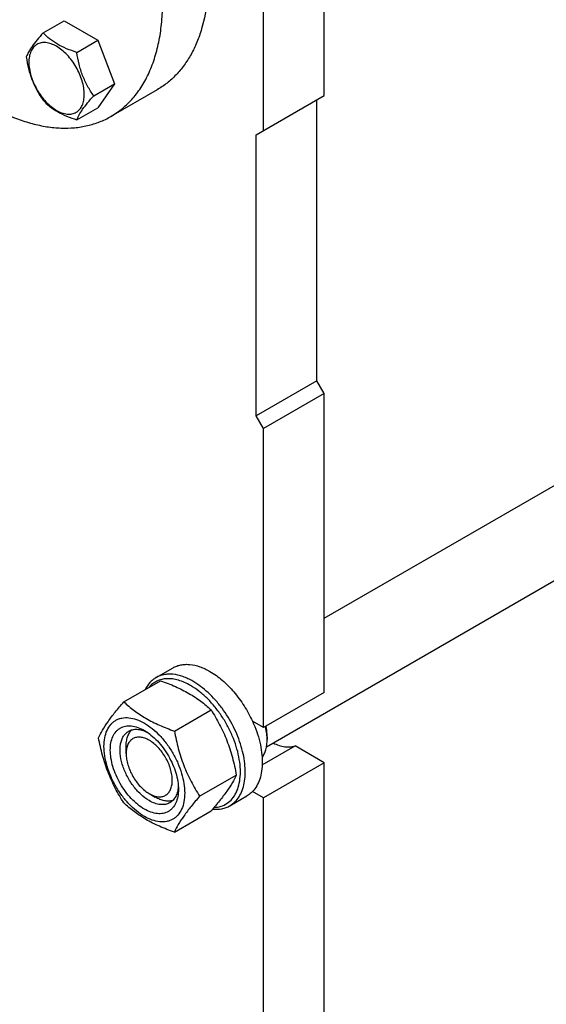
# Model space of a CAD drawing. Units: millimetres. Extents: x 0 to 4200, y -3 to 2970.
# Drawn here: x 3134 to 3288, y 1810 to 2096 of the extents above; entities that cross this region are included whole.
import ezdxf

# ---------------------------------------------------------------- set-up
doc = ezdxf.new("R2010")
doc.units = ezdxf.units.MM
doc.header["$LTSCALE"] = 231
doc.layers.get('0').update_dxf_attribs({"linetype": 'CONTINUOUS'})

msp = doc.modelspace()

# ---------------------------------------------------------------- linework, layer by layer
at = {"color": 7, "linetype": 'Continuous'}
for p, q in [((3223.073, 2073.724), (3223.073, 2162.315)), ((3205.395, 2063.518), (3205.395, 2152.108)), ((3141.318, 2091.962), (3147.386, 2095.465)), ((3147.386, 2095.465), (3157.184, 2089.809)), ((3151.116, 2086.305), (3157.184, 2089.809)), ((3157.184, 2089.809), (3162.083, 2077.182)), ((3156.015, 2073.679), (3162.083, 2077.182)), ((3162.083, 2077.182), (3157.184, 2070.213)), ((3174.47, 2075.44), (3161.035, 2067.683)), ((3203.274, 2062.293), (3223.073, 2073.724)), ((3220.951, 1990.849), (3220.951, 2072.499)), ((3151.116, 2066.709), (3157.184, 2070.213)), ((3203.274, 1980.643), (3203.274, 2062.293)), ((3223.073, 1921.83), (3365.905, 2004.294)), ((3220.951, 1990.849), (3203.274, 1980.643)), ((3223.073, 1987.175), (3220.951, 1990.849)), ((3223.073, 1987.175), (3205.395, 1976.969)), ((3223.073, 1900.217), (3223.073, 1987.175)), ((3206.271, 1884.417), (3381.788, 1985.751)), ((3205.395, 1976.969), (3203.274, 1980.643)), ((3205.395, 1890.011), (3205.395, 1976.969)), ((3174.139, 1904.548), (3179.089, 1907.406)), ((3164.778, 1897.5), (3175.454, 1903.663)), ((3223.073, 1900.217), (3205.395, 1890.011)), ((3179.475, 1889.015), (3190.151, 1895.178)), ((3205.395, 1890.011), (3202.208, 1891.851)), ((3206.456, 1887.357), (3206.456, 1886.541)), ((3165.444, 1882.459), (3165.444, 1884.5)), ((3205.025, 1879.193), (3214.579, 1884.709)), ((3223.073, 1879.805), (3214.579, 1884.709)), ((3223.073, 1879.805), (3205.395, 1869.599)), ((3223.073, 1617.707), (3223.073, 1879.805)), ((3186.824, 1870.075), (3197.499, 1876.238)), ((3172.161, 1870.824), (3173.929, 1869.803)), ((3195.639, 1867.309), (3200.589, 1870.167)), ((3205.395, 1869.599), (3202.208, 1871.439)), ((3205.395, 1607.501), (3205.395, 1869.599)), ((3179.475, 1859.621), (3190.151, 1865.784))]:
    msp.add_line(p, q, dxfattribs=at)
msp.add_arc((3192.204, 1886.537), 14.251, 0.01409, 3.29282, dxfattribs=at)
for points, knots in [([(3161.035, 2067.683), (3162.223, 2068.37), (3164.509, 2069.964), (3167.528, 2072.936), (3170.125, 2076.463), (3172.276, 2080.506), (3173.963, 2085.024), (3175.173, 2089.972), (3175.898, 2095.303), (3176.132, 2100.968), (3175.874, 2106.912), (3174.859, 2115.286), (3172.349, 2126.081), (3167.609, 2138.965), (3161.265, 2151.532), (3153.554, 2163.31), (3144.766, 2173.856), (3136.672, 2181.428), (3129.928, 2186.494), (3124.909, 2189.69), (3119.886, 2192.319), (3114.906, 2194.357), (3110.016, 2195.783), (3105.26, 2196.581), (3100.684, 2196.74), (3096.331, 2196.255), (3092.247, 2195.125), (3089.724, 2193.944), (3088.535, 2193.257)], [0, 0, 0, 0, 0.0225304, 0.0454855, 0.0692517, 0.0941486, 0.1204141, 0.1482029, 0.1775918, 0.2085892, 0.2411448, 0.2751595, 0.3469341, 0.4224839, 0.5, 0.5775162, 0.6530659, 0.7248405, 0.7588552, 0.7914108, 0.8224082, 0.8517971, 0.8795859, 0.9058514, 0.9307483, 0.9545145, 0.9774696, 1, 1, 1, 1]), ([(3182.053, 2143.618), (3183.503, 2140.022), (3185.996, 2132.843), (3188.503, 2122.042), (3189.648, 2111.671), (3189.395, 2102.007), (3187.981, 2094.573), (3186.114, 2089.274), (3184.413, 2085.727), (3182.388, 2082.54), (3180.051, 2079.737), (3177.42, 2077.34), (3175.476, 2076.021), (3174.47, 2075.44)], [0, 0, 0, 0, 0.1570245, 0.3071485, 0.4481418, 0.5784253, 0.697336, 0.7527221, 0.8056057, 0.8563044, 0.9052423, 0.9529414, 1, 1, 1, 1]), ([(3095.621, 2098.624), (3098.029, 2095.31), (3103.08, 2089.047), (3111.403, 2080.747), (3120.126, 2073.912), (3127.692, 2069.506), (3133.716, 2066.947), (3138.068, 2065.55), (3142.324, 2064.641), (3146.452, 2064.229), (3150.423, 2064.32), (3154.205, 2064.915), (3157.767, 2066.012), (3159.983, 2067.076), (3161.035, 2067.683)], [0, 0, 0, 0, 0.1568304, 0.3073677, 0.4490478, 0.5799711, 0.6411157, 0.6993222, 0.7546849, 0.8074059, 0.8578045, 0.9063203, 0.9535052, 1, 1, 1, 1]), ([(3141.318, 2091.962), (3140.716, 2091.292), (3139.605, 2090.019), (3138.166, 2088.175), (3137.107, 2086.529), (3136.606, 2085.474), (3136.419, 2084.992)], [0, 0, 0, 0, 0.3154007, 0.592108, 0.8188796, 1, 1, 1, 1]), ([(3151.116, 2086.305), (3150.11, 2086.626), (3148.175, 2087.31), (3145.492, 2088.595), (3143.2, 2090.147), (3141.903, 2091.35), (3141.318, 2091.962)], [0, 0, 0, 0, 0.2768187, 0.5376908, 0.7779914, 1, 1, 1, 1]), ([(3153.275, 2074.103), (3153.275, 2074.74), (3153.158, 2076.066), (3152.693, 2078.066), (3151.947, 2080.092), (3150.95, 2082.068), (3149.737, 2083.92), (3148.355, 2085.579), (3146.855, 2086.982), (3145.291, 2088.079), (3143.719, 2088.827), (3142.189, 2089.196), (3140.753, 2089.16), (3139.475, 2088.696), (3138.435, 2087.821), (3137.685, 2086.596), (3137.24, 2085.087), (3137.153, 2083.988), (3137.153, 2083.411)], [0, 0, 0, 0, 0.0665867, 0.138433, 0.214058, 0.2916513, 0.3692445, 0.4448693, 0.5167151, 0.5833013, 0.6436803, 0.6976944, 0.746277, 0.7916498, 0.8370228, 0.8856058, 0.9396204, 1, 1, 1, 1]), ([(3136.419, 2084.992), (3136.586, 2083.836), (3137.008, 2081.547), (3138.025, 2078.234), (3139.477, 2075.158), (3140.683, 2073.269), (3141.318, 2072.366)], [0, 0, 0, 0, 0.2562205, 0.5096514, 0.7578212, 1, 1, 1, 1]), ([(3156.015, 2073.679), (3155.38, 2074.582), (3154.174, 2076.471), (3152.722, 2079.547), (3151.705, 2082.86), (3151.283, 2085.149), (3151.116, 2086.305)], [0, 0, 0, 0, 0.2421788, 0.4903486, 0.7437795, 1, 1, 1, 1]), ([(3137.153, 2083.411), (3137.153, 2082.773), (3137.269, 2081.447), (3137.735, 2079.447), (3138.48, 2077.421), (3139.478, 2075.445), (3140.69, 2073.593), (3142.072, 2071.934), (3143.572, 2070.531), (3145.136, 2069.434), (3146.709, 2068.686), (3148.239, 2068.317), (3149.674, 2068.353), (3150.953, 2068.817), (3151.993, 2069.692), (3152.742, 2070.917), (3153.187, 2072.426), (3153.275, 2073.525), (3153.275, 2074.103)], [0, 0, 0, 0, 0.0665867, 0.138433, 0.214058, 0.2916513, 0.3692445, 0.4448693, 0.5167151, 0.5833013, 0.6436803, 0.6976944, 0.746277, 0.7916498, 0.8370228, 0.8856058, 0.9396204, 1, 1, 1, 1]), ([(3141.318, 2072.366), (3141.903, 2071.754), (3143.2, 2070.551), (3145.492, 2068.999), (3148.175, 2067.714), (3150.11, 2067.03), (3151.116, 2066.709)], [0, 0, 0, 0, 0.2220086, 0.4623092, 0.7231813, 1, 1, 1, 1]), ([(3151.116, 2066.709), (3151.303, 2067.191), (3151.804, 2068.246), (3152.863, 2069.892), (3154.302, 2071.736), (3155.413, 2073.009), (3156.015, 2073.679)], [0, 0, 0, 0, 0.1811204, 0.407892, 0.6845993, 1, 1, 1, 1]), ([(3179.089, 1907.406), (3179.441, 1907.609), (3180.19, 1907.96), (3181.401, 1908.295), (3182.692, 1908.439), (3184.55, 1908.374), (3187.02, 1907.779), (3188.895, 1906.886), (3189.839, 1906.341)], [0, 0, 0, 0, 0.1080966, 0.218231, 0.332257, 0.4517073, 0.7106002, 1, 1, 1, 1]), ([(3189.839, 1906.341), (3191.109, 1905.608), (3193.601, 1903.79), (3196.936, 1900.395), (3199.887, 1896.373), (3201.504, 1893.396), (3202.208, 1891.851)], [0, 0, 0, 0, 0.2277034, 0.4758112, 0.7363979, 1, 1, 1, 1]), ([(3174.139, 1904.548), (3173.811, 1904.359), (3173.179, 1903.923), (3172.035, 1902.836), (3171.366, 1901.823), (3171.006, 1901.099)], [0, 0, 0, 0, 0.2408871, 0.4857219, 1, 1, 1, 1]), ([(3184.182, 1902.259), (3183.066, 1902.903), (3181.34, 1903.686), (3178.975, 1904.193), (3177.334, 1904.275), (3175.791, 1904.067), (3174.374, 1903.567), (3173.109, 1902.783), (3172.396, 1902.093), (3172.074, 1901.714)], [0, 0, 0, 0, 0.2928436, 0.4248225, 0.548068, 0.6643761, 0.7763306, 0.8870938, 1, 1, 1, 1]), ([(3184.889, 1903.483), (3183.945, 1904.028), (3182.07, 1904.921), (3179.6, 1905.516), (3177.742, 1905.581), (3176.451, 1905.437), (3175.24, 1905.102), (3174.491, 1904.752), (3174.139, 1904.548)], [0, 0, 0, 0, 0.2893997, 0.5482926, 0.6677429, 0.7817689, 0.8919034, 1, 1, 1, 1]), ([(3175.454, 1903.663), (3176.912, 1903.139), (3179.731, 1902.038), (3183.681, 1900.072), (3187.155, 1897.787), (3189.202, 1896.059), (3190.151, 1895.178)], [0, 0, 0, 0, 0.2720295, 0.5307148, 0.772826, 1, 1, 1, 1]), ([(3195.639, 1867.309), (3196.169, 1867.615), (3197.174, 1868.384), (3198.383, 1869.913), (3199.287, 1871.783), (3199.872, 1873.948), (3200.132, 1876.363), (3200.065, 1878.978), (3199.675, 1881.739), (3198.717, 1885.6), (3196.778, 1890.395), (3194.046, 1894.841), (3191.446, 1898.05), (3189.369, 1900.183), (3187.196, 1902.012), (3185.661, 1903.037), (3184.889, 1903.483)], [0, 0, 0, 0, 0.0428264, 0.0874208, 0.135217, 0.1871408, 0.2436032, 0.3045778, 0.369694, 0.4383213, 0.5825533, 0.7295922, 0.8015999, 0.8712225, 0.9375896, 1, 1, 1, 1]), ([(3191.034, 1866.814), (3191.714, 1866.843), (3193.049, 1867.059), (3194.876, 1867.929), (3196.391, 1869.304), (3197.545, 1871.122), (3198.317, 1873.32), (3198.7, 1875.835), (3198.688, 1878.603), (3198.287, 1881.554), (3197.506, 1884.609), (3196.368, 1887.688), (3194.902, 1890.709), (3193.149, 1893.591), (3191.155, 1896.256), (3188.973, 1898.632), (3186.662, 1900.657), (3185.013, 1901.778), (3184.182, 1902.259)], [0, 0, 0, 0, 0.0459289, 0.0900673, 0.1347546, 0.1821931, 0.2339719, 0.290911, 0.3531403, 0.4202508, 0.4914369, 0.5656136, 0.641513, 0.717769, 0.7929959, 0.8658654, 0.9351874, 1, 1, 1, 1]), ([(3157.43, 1887.045), (3157.778, 1887.798), (3158.624, 1889.41), (3160.252, 1891.906), (3162.345, 1894.643), (3163.929, 1896.52), (3164.778, 1897.5)], [0, 0, 0, 0, 0.1941908, 0.4252957, 0.6965307, 1, 1, 1, 1]), ([(3164.778, 1897.5), (3165.727, 1896.619), (3167.774, 1894.89), (3171.248, 1892.605), (3175.197, 1890.64), (3178.016, 1889.538), (3179.475, 1889.015)], [0, 0, 0, 0, 0.227174, 0.4692852, 0.7279705, 1, 1, 1, 1]), ([(3190.151, 1895.178), (3191.041, 1893.776), (3192.738, 1890.877), (3194.845, 1886.247), (3196.432, 1881.332), (3197.179, 1877.948), (3197.499, 1876.238)], [0, 0, 0, 0, 0.2437273, 0.4921422, 0.744794, 1, 1, 1, 1]), ([(3159.009, 1884.54), (3159.009, 1885.382), (3159.136, 1886.981), (3159.783, 1889.178), (3160.713, 1890.694), (3161.652, 1891.617), (3162.433, 1892.163), (3163.297, 1892.567), (3164.566, 1892.919), (3166.343, 1892.966), (3168.569, 1892.427), (3170.86, 1891.338), (3173.137, 1889.741), (3175.322, 1887.698), (3177.334, 1885.283), (3179.099, 1882.586), (3180.552, 1879.709), (3181.637, 1876.758), (3182.315, 1873.845), (3182.485, 1871.915), (3182.485, 1870.987)], [0, 0, 0, 0, 0.0603605, 0.1143581, 0.1629258, 0.1858965, 0.2084422, 0.2309879, 0.2539585, 0.3025258, 0.3565229, 0.4168828, 0.483448, 0.5552712, 0.630872, 0.7084408, 0.7860096, 0.8616107, 0.9334343, 1, 1, 1, 1]), ([(3170.747, 1866.333), (3170.069, 1866.724), (3168.731, 1867.662), (3166.889, 1869.385), (3165.191, 1871.422), (3163.702, 1873.696), (3162.477, 1876.123), (3161.562, 1878.611), (3160.991, 1881.069), (3160.785, 1883.405), (3160.955, 1885.537), (3161.5, 1887.391), (3162.284, 1888.669), (3163.076, 1889.447), (3163.735, 1889.908), (3164.464, 1890.249), (3165.534, 1890.545), (3167.033, 1890.585), (3168.91, 1890.131), (3170.132, 1889.549), (3170.747, 1889.195)], [0, 0, 0, 0, 0.0665651, 0.1383882, 0.2139891, 0.2915579, 0.3691267, 0.4447278, 0.5165514, 0.5831171, 0.6434776, 0.6974752, 0.7460429, 0.7690136, 0.7915593, 0.814105, 0.8370756, 0.8856429, 0.93964, 1, 1, 1, 1]), ([(3165.444, 1884.5), (3165.444, 1884.999), (3165.507, 1885.956), (3165.818, 1887.3), (3166.338, 1888.456), (3166.835, 1889.099), (3167.111, 1889.369)], [0, 0, 0, 0, 0.2838146, 0.543364, 0.7804477, 1, 1, 1, 1]), ([(3166.161, 1888.972), (3166.516, 1889.177), (3167.318, 1889.486), (3168.648, 1889.584), (3170.072, 1889.335), (3171.009, 1888.968), (3171.482, 1888.739)], [0, 0, 0, 0, 0.2222575, 0.4574016, 0.714998, 1, 1, 1, 1]), ([(3170.747, 1889.195), (3171.425, 1888.803), (3172.763, 1887.865), (3174.605, 1886.142), (3176.302, 1884.105), (3177.791, 1881.831), (3179.016, 1879.404), (3179.932, 1876.916), (3180.503, 1874.459), (3180.646, 1872.831), (3180.646, 1872.048)], [0, 0, 0, 0, 0.1141537, 0.2373247, 0.3669741, 0.4999983, 0.6330226, 0.7626727, 0.8858448, 1, 1, 1, 1]), ([(3202.208, 1891.851), (3202.66, 1890.86), (3203.462, 1888.87), (3204.356, 1885.848), (3204.907, 1882.896), (3205.102, 1880.08), (3204.935, 1877.465), (3204.406, 1875.111), (3203.522, 1873.073), (3202.678, 1871.926), (3202.208, 1871.439)], [0, 0, 0, 0, 0.1519907, 0.2990392, 0.4390754, 0.5704294, 0.6920006, 0.8034604, 0.9054902, 1, 1, 1, 1]), ([(3206.432, 1887.356), (3206.418, 1887.599), (3206.337, 1888.606), (3206.162, 1889.605), (3205.987, 1890.351)], [0, 0, 0, 0, 0.2412093, 1, 1, 1, 1]), ([(3206.456, 1887.357), (3206.456, 1887.604), (3206.426, 1888.636), (3206.282, 1889.663), (3206.124, 1890.431)], [0, 0, 0, 0, 0.2393745, 1, 1, 1, 1]), ([(3164.778, 1868.106), (3163.887, 1869.508), (3162.191, 1872.407), (3160.084, 1877.037), (3158.497, 1881.952), (3157.75, 1885.336), (3157.43, 1887.045)], [0, 0, 0, 0, 0.2437273, 0.4921422, 0.744794, 1, 1, 1, 1]), ([(3172.161, 1868.782), (3171.273, 1869.295), (3169.549, 1870.622), (3167.342, 1873.132), (3165.525, 1876.087), (3164.249, 1879.244), (3163.705, 1881.913), (3163.653, 1883.919), (3163.799, 1885.267), (3164.125, 1886.475), (3164.63, 1887.519), (3165.304, 1888.372), (3165.865, 1888.802), (3166.161, 1888.972)], [0, 0, 0, 0, 0.1286453, 0.2702003, 0.417317, 0.5616254, 0.6952611, 0.7562679, 0.8127602, 0.8647114, 0.912533, 0.957151, 1, 1, 1, 1]), ([(3172.161, 1886.337), (3171.744, 1886.578), (3170.915, 1886.972), (3169.641, 1887.279), (3168.444, 1887.249), (3167.379, 1886.863), (3166.512, 1886.134), (3165.888, 1885.113), (3165.517, 1883.855), (3165.444, 1882.94), (3165.444, 1882.459)], [0, 0, 0, 0, 0.1448825, 0.2745108, 0.3911042, 0.499994, 0.608883, 0.7254744, 0.8551, 1, 1, 1, 1]), ([(3172.161, 1870.823), (3172.578, 1870.583), (3173.407, 1870.188), (3174.682, 1869.881), (3175.878, 1869.911), (3176.943, 1870.297), (3177.81, 1871.027), (3178.435, 1872.048), (3178.805, 1873.305), (3178.921, 1874.752), (3178.781, 1876.338), (3178.393, 1878.005), (3177.772, 1879.693), (3176.941, 1881.34), (3175.931, 1882.883), (3174.779, 1884.265), (3173.529, 1885.434), (3172.621, 1886.071), (3172.161, 1886.337)], [0, 0, 0, 0, 0.0603705, 0.1143846, 0.1629671, 0.2083398, 0.2537126, 0.3022955, 0.35631, 0.4166894, 0.483276, 0.5551221, 0.6307469, 0.70834, 0.7859331, 0.8615577, 0.9334034, 1, 1, 1, 1]), ([(3179.475, 1889.015), (3179.796, 1887.305), (3180.543, 1883.921), (3182.129, 1879.006), (3184.236, 1874.376), (3185.933, 1871.477), (3186.824, 1870.075)], [0, 0, 0, 0, 0.255206, 0.5078578, 0.7562727, 1, 1, 1, 1]), ([(3205.001, 1881.302), (3205.245, 1881.631), (3205.678, 1882.372), (3206.129, 1883.626), (3206.4, 1885.036), (3206.456, 1886.028), (3206.456, 1886.541)], [0, 0, 0, 0, 0.2227763, 0.4622887, 0.7210997, 1, 1, 1, 1]), ([(3182.485, 1870.987), (3182.485, 1870.145), (3182.357, 1868.546), (3181.711, 1866.349), (3180.781, 1864.833), (3179.842, 1863.91), (3179.06, 1863.364), (3178.197, 1862.96), (3176.928, 1862.608), (3175.151, 1862.561), (3172.924, 1863.1), (3170.634, 1864.189), (3168.357, 1865.786), (3166.172, 1867.829), (3164.16, 1870.244), (3162.394, 1872.941), (3160.942, 1875.818), (3159.856, 1878.769), (3159.179, 1881.682), (3159.009, 1883.612), (3159.009, 1884.54)], [0, 0, 0, 0, 0.0603605, 0.1143581, 0.1629258, 0.1858965, 0.2084422, 0.2309879, 0.2539585, 0.3025258, 0.3565229, 0.4168828, 0.483448, 0.5552712, 0.630872, 0.7084408, 0.7860096, 0.8616107, 0.9334343, 1, 1, 1, 1]), ([(3208.227, 1885.544), (3208.778, 1885.266), (3209.872, 1884.802), (3211.538, 1884.405), (3213.121, 1884.348), (3214.119, 1884.55), (3214.579, 1884.709)], [0, 0, 0, 0, 0.2820254, 0.5404561, 0.7779251, 1, 1, 1, 1]), ([(3165.444, 1882.459), (3165.444, 1881.928), (3165.541, 1880.823), (3165.929, 1879.156), (3166.55, 1877.467), (3167.381, 1875.821), (3168.391, 1874.277), (3169.543, 1872.895), (3170.793, 1871.726), (3171.701, 1871.089), (3172.161, 1870.823)], [0, 0, 0, 0, 0.1141508, 0.2373192, 0.3669665, 0.4999888, 0.6330113, 0.7626595, 0.8858293, 1, 1, 1, 1]), ([(3197.499, 1876.238), (3197.151, 1875.485), (3196.305, 1873.873), (3194.677, 1871.378), (3192.584, 1868.641), (3191, 1866.764), (3190.151, 1865.784)], [0, 0, 0, 0, 0.1941908, 0.4252957, 0.6965307, 1, 1, 1, 1]), ([(3180.646, 1872.048), (3180.646, 1871.339), (3180.539, 1869.989), (3179.993, 1868.137), (3179.21, 1866.859), (3178.418, 1866.08), (3177.758, 1865.619), (3177.03, 1865.279), (3175.96, 1864.982), (3174.461, 1864.942), (3172.584, 1865.396), (3171.361, 1865.978), (3170.747, 1866.333)], [0, 0, 0, 0, 0.1447906, 0.274318, 0.3908201, 0.4459214, 0.5000029, 0.5540843, 0.6091851, 0.7256858, 0.8552113, 1, 1, 1, 1]), ([(3180.619, 1872.913), (3180.581, 1872.389), (3180.431, 1871.393), (3179.934, 1870.036), (3179.184, 1868.933), (3178.516, 1868.393), (3178.161, 1868.188)], [0, 0, 0, 0, 0.2850022, 0.5425986, 0.7777426, 1, 1, 1, 1]), ([(3178.98, 1868.812), (3178.608, 1868.708), (3177.802, 1868.599), (3176.541, 1868.727), (3175.222, 1869.129), (3174.361, 1869.553), (3173.929, 1869.803)], [0, 0, 0, 0, 0.2195505, 0.4566336, 0.7161836, 1, 1, 1, 1]), ([(3186.824, 1870.075), (3185.974, 1869.095), (3184.391, 1867.218), (3182.297, 1864.481), (3180.669, 1861.986), (3179.824, 1860.374), (3179.475, 1859.621)], [0, 0, 0, 0, 0.3034693, 0.5747043, 0.8058092, 1, 1, 1, 1]), ([(3202.208, 1871.439), (3202.087, 1871.313), (3201.594, 1870.834), (3201.033, 1870.423), (3200.589, 1870.167)], [0, 0, 0, 0, 0.2532077, 1, 1, 1, 1]), ([(3179.475, 1859.621), (3178.016, 1860.144), (3175.197, 1861.246), (3171.248, 1863.211), (3167.774, 1865.496), (3165.727, 1867.225), (3164.778, 1868.106)], [0, 0, 0, 0, 0.2720295, 0.5307148, 0.772826, 1, 1, 1, 1]), ([(3178.161, 1868.188), (3177.964, 1868.074), (3177.547, 1867.879), (3176.629, 1867.625), (3175.344, 1867.59), (3173.735, 1867.98), (3172.688, 1868.478), (3172.161, 1868.782)], [0, 0, 0, 0, 0.1081633, 0.2183656, 0.4513686, 0.7104212, 1, 1, 1, 1]), ([(3190.645, 1866.357), (3191.528, 1866.265), (3192.861, 1866.294), (3194.525, 1866.749), (3195.282, 1867.103), (3195.639, 1867.309)], [0, 0, 0, 0, 0.5165376, 0.7605756, 1, 1, 1, 1])]:
    msp.add_open_spline(points, degree=3, knots=knots, dxfattribs=at)

doc.saveas('drawing.dxf')
